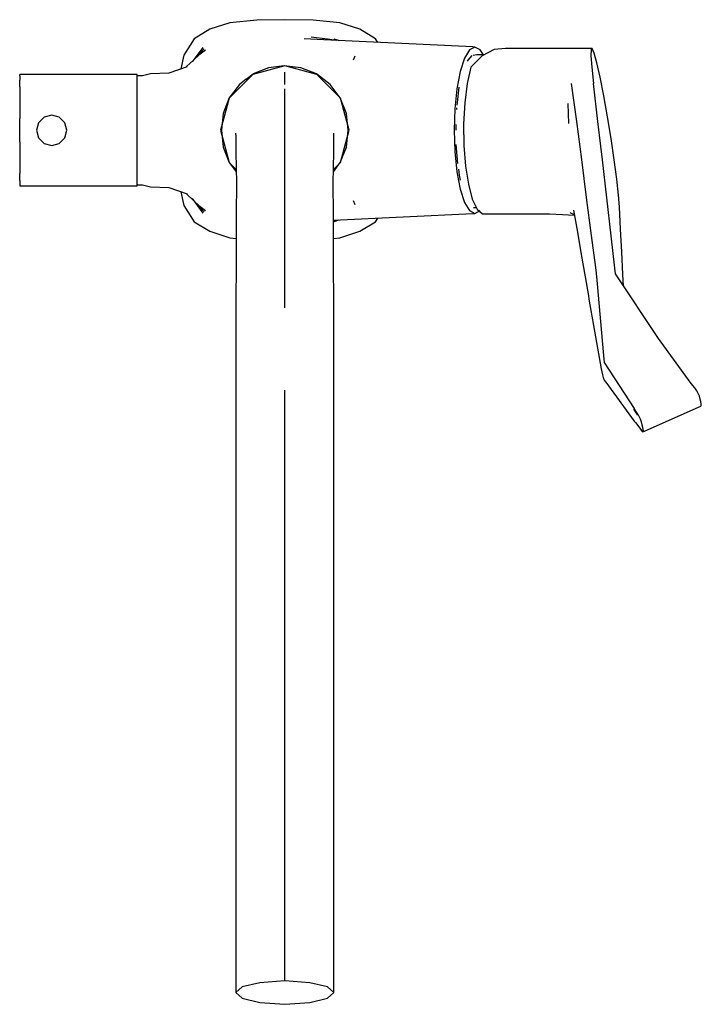
# Model space of a CAD drawing. Extents: x -0.09 to 0.09, y -0.13 to 0.13.
import ezdxf

# ---------------------------------------------------------------- set-up
doc = ezdxf.new("R2010")
doc.units = 0
doc.layers.get('0').update_dxf_attribs({"linetype": 'CONTINUOUS'})

msp = doc.modelspace()

# ---------------------------------------------------------------- linework, layer by layer
at = {"linetype": 'CONTINUOUS'}
for p, q in [((-0.020161, 0.13008), (-0.027419, 0.129966)), ((-0.012542, 0.129966), (-0.020161, 0.13008)), ((-0.039787, 0.127561), (-0.043939, 0.125047)), ((-0.034538, 0.129285), (-0.039787, 0.127561)), ((-0.027419, 0.129966), (-0.034538, 0.129285)), ((-0.005422, 0.129285), (-0.012542, 0.129966)), ((-0.000174, 0.127561), (-0.005422, 0.129285)), ((0.003978, 0.125047), (-0.000174, 0.127561)), ((-0.043939, 0.125047), (-0.046659, 0.120705)), ((-0.009659, 0.124735), (-0.014851, 0.125055)), ((-0.008716, 0.124932), (-0.013017, 0.125433)), ((-0.006465, 0.124584), (-0.008716, 0.124932)), ((-0.00577, 0.124551), (-0.006998, 0.124934)), ((0.004595, 0.124063), (0.003978, 0.125047)), ((-0.041649, 0.122742), (-0.044504, 0.118921)), ((-0.041298, 0.122389), (-0.044088, 0.119511)), ((0.029684, 0.12288), (-0.009659, 0.124735)), ((0.030242, 0.122853), (0.028826, 0.122109)), ((0.030242, 0.122853), (0.029684, 0.12288)), ((0.031654, 0.122112), (0.030242, 0.122853)), ((0.038335, 0.12246), (0.03533, 0.122192)), ((0.039056, 0.12246), (0.038335, 0.12246)), ((0.049905, 0.122461), (0.039056, 0.12246)), ((0.051838, 0.122462), (0.049905, 0.122461)), ((0.053771, 0.122462), (0.051838, 0.122462)), ((0.055703, 0.122462), (0.053771, 0.122462)), ((0.058202, 0.122445), (0.055703, 0.122462)), ((0.060702, 0.122428), (0.058202, 0.122445)), ((0.061274, 0.122427), (0.060702, 0.122428)), ((0.061274, 0.122427), (0.060983, 0.122171)), ((0.061797, 0.121206), (0.061274, 0.122427)), ((-0.046659, 0.120705), (-0.047454, 0.117103)), ((-0.042776, 0.120723), (-0.044088, 0.119511)), ((-0.040948, 0.122036), (-0.042776, 0.120723)), ((-0.001533, 0.120484), (-0.001969, 0.119403)), ((0.027501, 0.119921), (0.026365, 0.116419)), ((0.028826, 0.122109), (0.027501, 0.119921)), ((0.029429, 0.120596), (0.02838, 0.119353)), ((0.03213, 0.120531), (0.029149, 0.117527)), ((0.030747, 0.120799), (0.029778, 0.120649)), ((0.032647, 0.120799), (0.030747, 0.120799)), ((0.032477, 0.120799), (0.031654, 0.122112)), ((0.03533, 0.122192), (0.03213, 0.120531)), ((0.060983, 0.122171), (0.06093, 0.120523)), ((0.06093, 0.120523), (0.061135, 0.117496)), ((0.062508, 0.118647), (0.061797, 0.121206)), ((-0.045832, 0.117668), (-0.050663, 0.115985)), ((-0.044088, 0.119511), (-0.04596, 0.117671)), ((-0.020007, 0.117852), (-0.028501, 0.115579)), ((-0.024282, 0.117369), (-0.028369, 0.115745)), ((-0.020218, 0.117851), (-0.024282, 0.117369)), ((-0.015744, 0.117369), (-0.020218, 0.117851)), ((-0.011515, 0.115574), (-0.020007, 0.117852)), ((-0.011658, 0.115745), (-0.015744, 0.117369)), ((0.02838, 0.119353), (0.028156, 0.119089)), ((0.029149, 0.117527), (0.028176, 0.113225)), ((0.061135, 0.117496), (0.061598, 0.113246)), ((0.063369, 0.114855), (0.062508, 0.118647)), ((-0.089204, 0.115583), (-0.090091, 0.115583)), ((-0.090091, 0.115209), (-0.090091, 0.115583)), ((-0.090091, 0.115209), (-0.090091, 0.114103)), ((-0.059603, 0.115583), (-0.089204, 0.115583)), ((-0.059066, 0.115583), (-0.059603, 0.115583)), ((-0.059066, 0.115209), (-0.059066, 0.115583)), ((-0.059066, 0.114103), (-0.059066, 0.115209)), ((-0.057608, 0.115273), (-0.058889, 0.115273)), ((-0.055555, 0.115809), (-0.057608, 0.115273)), ((-0.050663, 0.115985), (-0.055555, 0.115809)), ((-0.028501, 0.115579), (-0.03472, 0.109364)), ((-0.030183, 0.114368), (-0.028369, 0.115745)), ((-0.020013, 0.114978), (-0.020013, 0.116207)), ((-0.020013, 0.113926), (-0.020013, 0.114978)), ((-0.008029, 0.112991), (-0.011658, 0.115745)), ((-0.0053, 0.109354), (-0.011515, 0.115574)), ((0.026365, 0.116419), (0.0255, 0.111843)), ((0.064332, 0.109958), (0.063369, 0.114855)), ((-0.090091, 0.112322), (-0.090091, 0.114103)), ((-0.090091, 0.112322), (-0.090091, 0.109955)), ((-0.059066, 0.112322), (-0.059066, 0.114103)), ((-0.059066, 0.109955), (-0.059066, 0.112322)), ((-0.031997, 0.112991), (-0.034688, 0.109424)), ((-0.030183, 0.114368), (-0.031997, 0.112991)), ((-0.020013, 0.112961), (-0.020013, 0.113926)), ((-0.005338, 0.109424), (-0.008029, 0.112991)), ((0.025615, 0.108195), (0.02612, 0.112267)), ((0.028176, 0.113225), (0.027536, 0.1081)), ((0.05572, 0.113229), (0.057133, 0.103143)), ((0.062769, 0.103166), (0.061598, 0.113246)), ((-0.090091, 0.109955), (-0.090091, 0.10712)), ((-0.059066, 0.10712), (-0.059066, 0.109955)), ((-0.03472, 0.109364), (-0.036999, 0.100872)), ((-0.034688, 0.109424), (-0.036309, 0.105306)), ((-0.020013, 0.11008), (-0.020013, 0.111812)), ((-0.020013, 0.107338), (-0.020013, 0.11008)), ((-0.003717, 0.105306), (-0.005338, 0.109424)), ((-0.003027, 0.100861), (-0.0053, 0.109354)), ((0.0255, 0.111843), (0.024961, 0.10652)), ((0.065317, 0.104428), (0.064332, 0.109958)), ((-0.090091, 0.10712), (-0.090091, 0.103961)), ((-0.059066, 0.103961), (-0.059066, 0.10712)), ((-0.020013, 0.103097), (-0.020013, 0.107338)), ((0.025466, 0.106321), (0.025492, 0.10679)), ((0.025532, 0.107531), (0.025615, 0.108195)), ((0.027536, 0.1081), (0.027234, 0.102521)), ((0.054787, 0.107937), (0.054986, 0.102675)), ((-0.083626, 0.104331), (-0.08509, 0.102867)), ((-0.081626, 0.104867), (-0.083626, 0.104331)), ((-0.079626, 0.104331), (-0.081626, 0.104867)), ((-0.078162, 0.102867), (-0.079626, 0.104331)), ((-0.036309, 0.105306), (-0.036786, 0.100867)), ((-0.00324, 0.100867), (-0.003717, 0.105306)), ((0.024961, 0.10652), (0.02479, 0.100867)), ((0.066256, 0.098687), (0.065317, 0.104428)), ((-0.09009, 0.100866), (-0.090091, 0.103961)), ((-0.08509, 0.102867), (-0.085626, 0.100867)), ((-0.077626, 0.100867), (-0.078162, 0.102867)), ((-0.059066, 0.100866), (-0.059066, 0.103961)), ((-0.020013, 0.097463), (-0.020013, 0.103097)), ((0.025281, 0.101023), (0.025262, 0.102376)), ((0.027234, 0.102521), (0.027303, 0.096821)), ((0.057133, 0.103143), (0.05838, 0.093118)), ((0.063939, 0.093092), (0.062769, 0.103166)), ((-0.090091, 0.097772), (-0.09009, 0.100866)), ((-0.085626, 0.100867), (-0.08509, 0.098867)), ((-0.08509, 0.098867), (-0.083626, 0.097402)), ((-0.079626, 0.097402), (-0.078162, 0.098867)), ((-0.078162, 0.098867), (-0.077626, 0.100867)), ((-0.059066, 0.097772), (-0.059066, 0.100866)), ((-0.036999, 0.100872), (-0.034726, 0.092379)), ((-0.036786, 0.100867), (-0.036309, 0.096427)), ((-0.033021, 0.100129), (-0.032988, 0.099285)), ((-0.032988, 0.099285), (-0.032935, 0.098163)), ((-0.007091, 0.098163), (-0.007038, 0.099285)), ((-0.007038, 0.099285), (-0.007005, 0.100129)), ((-0.005306, 0.092369), (-0.003027, 0.100861)), ((-0.003717, 0.096427), (-0.00324, 0.100867)), ((0.02479, 0.100867), (0.024961, 0.095214)), ((0.025283, 0.100867), (0.025281, 0.101023)), ((-0.090091, 0.097772), (-0.09009, 0.094613)), ((-0.083626, 0.097402), (-0.081626, 0.096867)), ((-0.081626, 0.096867), (-0.079626, 0.097402)), ((-0.059066, 0.094613), (-0.059066, 0.097772)), ((-0.036309, 0.096427), (-0.034688, 0.092309)), ((-0.032935, 0.098163), (-0.03297, 0.096987)), ((-0.03297, 0.096987), (-0.032938, 0.094764)), ((-0.020013, 0.088416), (-0.020013, 0.097463)), ((-0.007056, 0.096987), (-0.007091, 0.098163)), ((-0.007089, 0.094764), (-0.007056, 0.096987)), ((-0.005338, 0.092309), (-0.003717, 0.096427)), ((0.025716, 0.092082), (0.025322, 0.09711)), ((0.027303, 0.096821), (0.027739, 0.091381)), ((0.067086, 0.093088), (0.066256, 0.098687)), ((-0.09009, 0.094613), (-0.09009, 0.091778)), ((-0.059066, 0.091778), (-0.059066, 0.094613)), ((-0.032938, 0.094764), (-0.032901, 0.091362)), ((-0.007125, 0.091362), (-0.007089, 0.094764)), ((0.024961, 0.095214), (0.0255, 0.08989)), ((-0.09009, 0.091778), (-0.09009, 0.089411)), ((-0.059066, 0.089411), (-0.059066, 0.091778)), ((-0.034726, 0.092379), (-0.032888, 0.090539)), ((-0.034688, 0.092309), (-0.032877, 0.089908)), ((-0.032901, 0.091362), (-0.03282, 0.086456)), ((-0.007206, 0.086456), (-0.007125, 0.091362)), ((-0.007149, 0.089908), (-0.005338, 0.092309)), ((-0.007138, 0.090538), (-0.005306, 0.092369)), ((0.027739, 0.091381), (0.028514, 0.086587)), ((0.05838, 0.093118), (0.059679, 0.083102)), ((0.065108, 0.083018), (0.063939, 0.093092)), ((0.067765, 0.08795), (0.067086, 0.093088)), ((-0.09009, 0.08763), (-0.09009, 0.089411)), ((-0.059066, 0.08763), (-0.059066, 0.089411)), ((0.0255, 0.08989), (0.026365, 0.085314)), ((0.026207, 0.089028), (0.025955, 0.090584)), ((0.026429, 0.087653), (0.026207, 0.089028)), ((-0.09009, 0.08763), (-0.09009, 0.086524)), ((-0.09009, 0.086524), (-0.09009, 0.08615)), ((-0.09009, 0.08615), (-0.089204, 0.08615)), ((-0.089204, 0.08615), (-0.059603, 0.08615)), ((-0.059603, 0.08615), (-0.059066, 0.08615)), ((-0.059066, 0.086524), (-0.059066, 0.08763)), ((-0.059066, 0.08615), (-0.059066, 0.086524)), ((-0.058889, 0.08646), (-0.057608, 0.08646)), ((-0.057608, 0.08646), (-0.055555, 0.085924)), ((-0.055555, 0.085924), (-0.050663, 0.085748)), ((-0.03282, 0.086456), (-0.032898, 0.079185)), ((-0.020013, 0.077488), (-0.020013, 0.088416)), ((-0.007128, 0.079185), (-0.007206, 0.086456)), ((0.028514, 0.086587), (0.02956, 0.082702)), ((0.068231, 0.083679), (0.067765, 0.08795)), ((-0.050663, 0.085748), (-0.045832, 0.084065)), ((-0.047454, 0.08463), (-0.046659, 0.081028)), ((-0.04596, 0.084062), (-0.044088, 0.082222)), ((0.026365, 0.085314), (0.027501, 0.081812)), ((0.068439, 0.080649), (0.068231, 0.083679)), ((-0.046659, 0.081028), (-0.043939, 0.076686)), ((-0.044504, 0.082812), (-0.041649, 0.078991)), ((-0.044088, 0.082222), (-0.042776, 0.08101)), ((-0.044088, 0.082222), (-0.041298, 0.079344)), ((-0.042776, 0.08101), (-0.040947, 0.079697)), ((-0.001969, 0.08233), (-0.001533, 0.081249)), ((0.027501, 0.081812), (0.028826, 0.079624)), ((0.02956, 0.082702), (0.030825, 0.080038)), ((0.059679, 0.083102), (0.060979, 0.073084)), ((0.066277, 0.072943), (0.065108, 0.083018)), ((-0.032898, 0.079185), (-0.032898, 0.070147)), ((-0.007127, 0.070147), (-0.007128, 0.079185)), ((-0.007128, 0.077118), (0.029684, 0.078854)), ((0.028826, 0.079624), (0.030242, 0.07888)), ((0.029684, 0.078854), (0.030242, 0.07888)), ((0.029853, 0.080436), (0.030636, 0.080436)), ((0.030242, 0.07888), (0.031654, 0.079621)), ((0.030825, 0.080038), (0.032217, 0.078777)), ((0.032217, 0.078777), (0.032792, 0.078777)), ((0.032792, 0.078777), (0.049955, 0.078779)), ((0.049955, 0.078779), (0.053405, 0.078584)), ((0.053405, 0.078584), (0.056525, 0.078454)), ((0.05532, 0.079162), (0.056499, 0.078602)), ((0.056296, 0.079766), (0.057319, 0.073902)), ((0.068745, 0.074688), (0.068439, 0.080649)), ((-0.043939, 0.076686), (-0.039786, 0.074172)), ((-0.020013, 0.053934), (-0.020013, 0.077488)), ((-0.007128, 0.077047), (-0.006465, 0.077149)), ((-0.006998, 0.076799), (-0.00577, 0.077182)), ((-0.000174, 0.074172), (0.003978, 0.076686)), ((0.003978, 0.076686), (0.004595, 0.077671)), ((-0.039786, 0.074172), (-0.034538, 0.072448)), ((-0.005422, 0.072448), (-0.000174, 0.074172)), ((0.057319, 0.073902), (0.05834, 0.068005)), ((0.060979, 0.073084), (0.062085, 0.06457)), ((0.067253, 0.064459), (0.066277, 0.072943)), ((0.069054, 0.068717), (0.068745, 0.074688)), ((-0.034538, 0.072448), (-0.032898, 0.072291)), ((-0.007128, 0.072285), (-0.005422, 0.072448)), ((-0.032898, 0.070147), (-0.032974, 0.050802)), ((-0.007052, 0.050802), (-0.007127, 0.070147)), ((0.05834, 0.068005), (0.05936, 0.062108)), ((0.069362, 0.062745), (0.069054, 0.068717)), ((0.062085, 0.06457), (0.06228, 0.063068)), ((0.06228, 0.063068), (0.062464, 0.061239)), ((0.067425, 0.062962), (0.067253, 0.064459)), ((0.068248, 0.061568), (0.067425, 0.062962)), ((0.069521, 0.05966), (0.069362, 0.062745)), ((0.05936, 0.062108), (0.060238, 0.057098)), ((0.062464, 0.061239), (0.064268, 0.041322)), ((0.077887, 0.047129), (0.068248, 0.061568)), ((0.060238, 0.057098), (0.060393, 0.056214)), ((0.060393, 0.056214), (0.060646, 0.054743)), ((0.060646, 0.054743), (0.063597, 0.037832)), ((-0.032974, 0.050802), (-0.032965, 0.028822)), ((-0.00706, 0.028822), (-0.007052, 0.050802)), ((0.078786, 0.045825), (0.077887, 0.047129)), ((0.08743, 0.033934), (0.078786, 0.045825)), ((0.064268, 0.041322), (0.064394, 0.039504)), ((0.064394, 0.039504), (0.072364, 0.027388)), ((0.063597, 0.037832), (0.063954, 0.036249)), ((0.063954, 0.036249), (0.064151, 0.035541)), ((0.064151, 0.035541), (0.064444, 0.034877)), ((0.064444, 0.034877), (0.064857, 0.034273)), ((0.064857, 0.034273), (0.072368, 0.024021)), ((0.088344, 0.032792), (0.08743, 0.033934)), ((-0.020013, -0.122716), (-0.020013, 0.032215)), ((0.088572, 0.032507), (0.088344, 0.032792)), ((0.088917, 0.031995), (0.088572, 0.032507)), ((0.089267, 0.03133), (0.088917, 0.031995)), ((0.089584, 0.030576), (0.089267, 0.03133)), ((-0.032965, 0.028822), (-0.032973, -0.125853)), ((-0.007052, -0.125853), (-0.00706, 0.028822)), ((0.089821, 0.029844), (0.089584, 0.030576)), ((0.089971, 0.029195), (0.089821, 0.029844)), ((0.090083, 0.028595), (0.089971, 0.029195)), ((0.073304, 0.025614), (0.072259, 0.02719)), ((0.073121, 0.026152), (0.072364, 0.027388)), ((0.07331, 0.025843), (0.073121, 0.026152)), ((0.07524, 0.021481), (0.089373, 0.027708)), ((0.089373, 0.027708), (0.089972, 0.027972)), ((0.089972, 0.027972), (0.090091, 0.028161)), ((0.090091, 0.028161), (0.090083, 0.028595)), ((0.072368, 0.024021), (0.072678, 0.02363)), ((0.072678, 0.02363), (0.074411, 0.021462)), ((0.07331, 0.025843), (0.073603, 0.025292)), ((0.073603, 0.025292), (0.073906, 0.024596)), ((0.073906, 0.024596), (0.074187, 0.02382)), ((0.074187, 0.02382), (0.074407, 0.023073)), ((0.074119, 0.021729), (0.07444, 0.021304)), ((0.074407, 0.023073), (0.074555, 0.022417)), ((0.07444, 0.021304), (0.074617, 0.021207)), ((0.074555, 0.022417), (0.074671, 0.021814)), ((0.074617, 0.021207), (0.07524, 0.021481)), ((0.074698, 0.021385), (0.074617, 0.021207)), ((0.074671, 0.021814), (0.074698, 0.021385)), ((-0.026609, -0.124364), (-0.031276, -0.125496)), ((-0.020013, -0.123867), (-0.026609, -0.124364)), ((-0.020013, -0.123867), (-0.020013, -0.122716)), ((-0.013416, -0.124364), (-0.020013, -0.123867)), ((-0.008749, -0.125496), (-0.013416, -0.124364)), ((-0.031276, -0.125496), (-0.032973, -0.127004)), ((-0.032973, -0.125853), (-0.032973, -0.127004)), ((-0.032973, -0.127004), (-0.031288, -0.128481)), ((-0.007052, -0.127004), (-0.008749, -0.125496)), ((-0.008737, -0.128481), (-0.007052, -0.127004)), ((-0.007052, -0.127004), (-0.007052, -0.125853)), ((-0.031288, -0.128481), (-0.026638, -0.129577)), ((-0.026638, -0.129577), (-0.020013, -0.13008)), ((-0.020013, -0.13008), (-0.013388, -0.129577)), ((-0.013388, -0.129577), (-0.008737, -0.128481))]:
    msp.add_line(p, q, dxfattribs=at)

doc.saveas('drawing.dxf')
